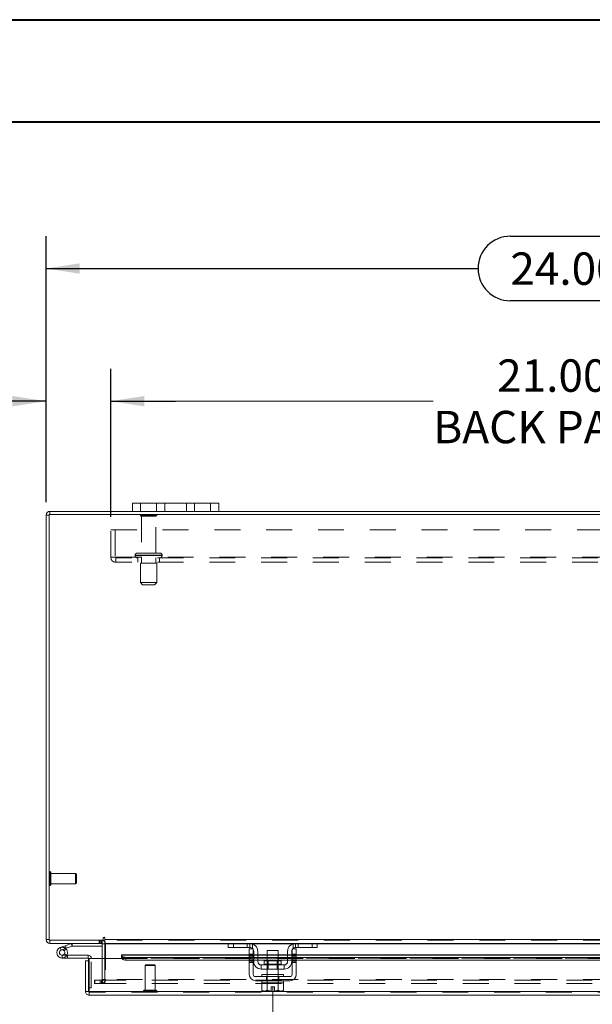
# Model space of a CAD drawing. Units: inches. Extents: x 0 to 23.4, y 0 to 16.5.
# Drawn here: x 3.6 to 5.8, y 12.7 to 16.5 of the extents above; entities that cross this region are included whole.
import ezdxf

# ---------------------------------------------------------------- set-up
doc = ezdxf.new("R2010")
doc.units = ezdxf.units.IN
doc.header["$MEASUREMENT"] = 0
doc.linetypes.add('CENTERX2', pattern=[0.8, 0.5, -0.1, 0.1, -0.1])
doc.linetypes.add('HIDDEN', pattern=[0.075, 0.05, -0.025])
doc.layers.add('DIM', color=7, linetype='Continuous')
doc.styles.add('SLDTEXTSTYLE0', font='TXT', dxfattribs={"width": 0.75})
doc.dimstyles.new('SLDDIMSTYLE1', dxfattribs={"dimtxt": 0.125, "dimasz": 0.13, "dimexe": 0, "dimexo": 0.0625, "dimgap": 0.03125, "dimtad": 0, "dimtih": 1, "dimtoh": 1, "dimlfac": 6, "dimrnd": 1e-09, "dimzin": 4, "dimdsep": 46, "dimtxsty": 'SLDTEXTSTYLE0', "dimsah": 1, "dimcen": 0.09, "dimadec": 0, "dimazin": 1, "dimtfac": 1, "dimtofl": 0, "dimtmove": 0, "dimatfit": 3, "dimfxl": 1, "dimfrac": 2, "dimtolj": 1, "dimtzin": 12, "dimarcsym": 0})
doc.dimstyles.new('SLDDIMSTYLE2', dxfattribs={"dimtxt": 0.125, "dimasz": 0.13, "dimexe": 0, "dimexo": 0.0625, "dimgap": 0.03125, "dimtad": 0, "dimtih": 1, "dimtoh": 1, "dimlfac": 6, "dimrnd": 1e-09, "dimzin": 4, "dimdsep": 46, "dimtxsty": 'SLDTEXTSTYLE0', "dimsah": 1, "dimcen": 0.09, "dimadec": 0, "dimazin": 1, "dimtfac": 1, "dimtmove": 0, "dimatfit": 0, "dimfxl": 1, "dimfrac": 2, "dimtolj": 1, "dimtzin": 12, "dimarcsym": 0})

# ---------------------------------------------------------------- blocks, each defined once
blk = doc.blocks.new('_D_7')
at = {"layer": 'DIM'}
for p, q in [((3.7347, 14.6827), (3.7347, 15.7091)), ((5.5269, 15.7088), (5.9425, 15.7088)), ((7.7347, 14.6827), (7.7347, 15.7091)), ((3.7347, 15.5841), (5.4023, 15.5841)), ((7.7347, 15.5841), (6.0671, 15.5841)), ((5.9425, 15.4595), (5.5269, 15.4595))]:
    blk.add_line(p, q, dxfattribs=at)
for centre, start, end in [((5.5269, 15.5841), 90, 270), ((5.9425, 15.5841), 270, 90)]:
    blk.add_arc(centre, 0.1246, start, end, dxfattribs=at)
for points in [[(3.7347, 15.5841), (3.8647, 15.5641), (3.8647, 15.6041)], [(7.7347, 15.5841), (7.6047, 15.6041), (7.6047, 15.5641)]]:
    blk.add_solid(points, dxfattribs=at)
at = {"layer": 'DIM', "insert": (5.5269, 15.6461, 0.0007), "char_height": 0.125, "attachment_point": 1, "style": 'SLDTEXTSTYLE0'}
blk.add_mtext('24.00', dxfattribs=at)
blk = doc.blocks.new('_D_9')
at = {"layer": 'DIM'}
for p, q in [((3.7347, 14.6827), (3.7347, 15.1973)), ((3.9847, 14.6259), (3.9847, 15.1973)), ((3.7347, 15.0723), (3.4744, 15.0723)), ((3.9847, 15.0723), (4.2347, 15.0723))]:
    blk.add_line(p, q, dxfattribs=at)
for points in [[(3.7347, 15.0723), (3.6047, 15.0923), (3.6047, 15.0523)], [(3.9847, 15.0723), (4.1147, 15.0523), (4.1147, 15.0923)]]:
    blk.add_solid(points, dxfattribs=at)
at = {"layer": 'DIM', "char_height": 0.125, "attachment_point": 1, "style": 'SLDTEXTSTYLE0'}
for s, insert in [('1.50', (2.7351, 15.1343, 0.0007)), ('TYP', (3.2068, 15.1343, 0.0007))]:
    blk.add_mtext(s, dxfattribs=dict(at, insert=insert))
blk = doc.blocks.new('_D_10')
at = {"color": 7, "linetype": 'Continuous', "lineweight": 0}
for p, q in [((3.9847, 14.6259), (3.9847, 15.1973)), ((7.4847, 14.6259), (7.4847, 15.1973)), ((3.9847, 15.0723), (5.2295, 15.0723)), ((7.4847, 15.0723), (6.2399, 15.0723))]:
    blk.add_line(p, q, dxfattribs=at)
for points in [[(3.9847, 15.0723), (4.1147, 15.0523), (4.1147, 15.0923)], [(7.4847, 15.0723), (7.3547, 15.0923), (7.3547, 15.0523)]]:
    blk.add_solid(points, dxfattribs=at)
at = {"color": 7, "linetype": 'Continuous', "lineweight": 0, "char_height": 0.125, "attachment_point": 1, "style": 'SLDTEXTSTYLE0'}
for s, insert in [('21.00', (5.4761, 15.2335, 0.0007)), ('BACK PANEL', (5.2295, 15.035, 0.0007))]:
    blk.add_mtext(s, dxfattribs=dict(at, insert=insert))

msp = doc.modelspace()

# ---------------------------------------------------------------- linework, layer by layer
at = {"color": 7, "linetype": 'Continuous', "lineweight": 40}
for p, q in [((0.0031, 16.54389), (23.38893, 16.54389)), ((0.98736, 16.15019), (22.99523, 16.15019))]:
    msp.add_line(p, q, dxfattribs=at)
at = {"color": 7, "linetype": 'Continuous', "lineweight": 15}
for p, q in [((4.06801, 14.6473), (4.06801, 14.67864)), ((4.06801, 14.67864), (4.09968, 14.67864)), ((4.09968, 14.67864), (4.09968, 14.6473)), ((4.36968, 14.67864), (4.09968, 14.67864)), ((4.36968, 14.6473), (4.36968, 14.67864)), ((4.36968, 14.67864), (4.40134, 14.67864)), ((4.40134, 14.67864), (4.40134, 14.6473)), ((3.74713, 14.63269), (3.73468, 14.63269)), ((3.73468, 12.99525), (3.73468, 14.63269)), ((7.72223, 14.63485), (3.74713, 14.63485)), ((3.74713, 14.63485), (3.74713, 12.99309)), ((3.74929, 14.63485), (3.74929, 14.6473)), ((4.06801, 14.6473), (3.74929, 14.6473)), ((4.09968, 14.6473), (4.06801, 14.6473)), ((4.36968, 14.6473), (4.09968, 14.6473)), ((4.40134, 14.6473), (4.36968, 14.6473)), ((7.06801, 14.6473), (4.40134, 14.6473)), ((3.74713, 12.99525), (3.73468, 12.99525)), ((3.74713, 12.99309), (3.95558, 12.99309)), ((3.74929, 12.99309), (3.74929, 12.98064)), ((3.95139, 12.98064), (3.95139, 12.99309)), ((3.95558, 13.00148), (3.95558, 12.99309)), ((3.96181, 12.99525), (3.96181, 13.00148)), ((3.96181, 12.99525), (7.50754, 12.99525)), ((3.96181, 12.98064), (3.96181, 12.99525)), ((3.95139, 12.98064), (3.74929, 12.98064)), ((3.78963, 12.96456), (3.8092, 12.97168)), ((3.78963, 12.96456), (3.79319, 12.95477)), ((3.79319, 12.95477), (3.81276, 12.9619)), ((3.81147, 12.95973), (3.80411, 12.95235)), ((3.8092, 12.97168), (3.83171, 12.97988)), ((3.8092, 12.97168), (3.81276, 12.9619)), ((3.81147, 12.95973), (3.81014, 12.96094)), ((3.81276, 12.9619), (3.83527, 12.97009)), ((3.83527, 12.97009), (3.83171, 12.97988)), ((3.83601, 12.97022), (3.83601, 12.98064)), ((3.83601, 12.97022), (3.95139, 12.97022)), ((3.95139, 12.97847), (3.95139, 12.9222)), ((4.44037, 12.98064), (3.96181, 12.98064)), ((3.96181, 12.98064), (3.96181, 12.97847)), ((3.96181, 12.9222), (3.96181, 12.97847)), ((4.51884, 12.9598), (4.53468, 12.9598)), ((4.51884, 12.93897), (4.51884, 12.9598)), ((4.69801, 12.98064), (4.52134, 12.98064)), ((4.53468, 12.9598), (4.53468, 12.93897)), ((4.58884, 12.95314), (4.58884, 12.91347)), ((4.63051, 12.95314), (4.58884, 12.95314)), ((4.63051, 12.91347), (4.63051, 12.95314)), ((4.68468, 12.9598), (4.70051, 12.9598)), ((4.68468, 12.93897), (4.68468, 12.9598)), ((4.70051, 12.9598), (4.70051, 12.93897)), ((6.69037, 12.98064), (4.77898, 12.98064)), ((3.79675, 12.92415), (3.81758, 12.92415)), ((3.81479, 12.93457), (3.81758, 12.93457)), ((3.89675, 12.93457), (3.81758, 12.93457)), ((3.81758, 12.93457), (3.81758, 12.92415)), ((3.89675, 12.92415), (3.81758, 12.92415)), ((3.89675, 12.92415), (3.89675, 12.93457)), ((3.89892, 12.91303), (3.89892, 12.92198)), ((3.90127, 12.79515), (3.90127, 12.9222)), ((3.90127, 12.9222), (4.02627, 12.9222)), ((4.51884, 12.93682), (4.02627, 12.93682)), ((4.02627, 12.93501), (4.02627, 12.93682)), ((4.02627, 12.92421), (4.02627, 12.93501)), ((4.02627, 12.93501), (4.02628, 12.93486)), ((4.02628, 12.92408), (4.02627, 12.92421)), ((4.02627, 12.92421), (4.02627, 12.9222)), ((4.04294, 12.92668), (4.04294, 12.9159)), ((4.04294, 12.92668), (4.51884, 12.92668)), ((4.04294, 12.9159), (4.51884, 12.9159)), ((4.53468, 12.93897), (4.51884, 12.93897)), ((4.51884, 12.93897), (4.51884, 12.86064)), ((4.53468, 12.86064), (4.53468, 12.93897)), ((4.53634, 12.93682), (4.53468, 12.93682)), ((4.53468, 12.92668), (4.53634, 12.92668)), ((4.53468, 12.9159), (4.53634, 12.9159)), ((4.58884, 12.93682), (4.55218, 12.93682)), ((4.55218, 12.92668), (4.58884, 12.92668)), ((4.55218, 12.9159), (4.58884, 12.9159)), ((4.66718, 12.93682), (4.63051, 12.93682)), ((4.63051, 12.92668), (4.66718, 12.92668)), ((4.63051, 12.9159), (4.66718, 12.9159)), ((4.68468, 12.93682), (4.68301, 12.93682)), ((4.68301, 12.92668), (4.68468, 12.92668)), ((4.68301, 12.9159), (4.68468, 12.9159)), ((4.68468, 12.93897), (4.68468, 12.86064)), ((4.70051, 12.93897), (4.68468, 12.93897)), ((4.70051, 12.86064), (4.70051, 12.93897)), ((6.76884, 12.93682), (4.70051, 12.93682)), ((4.70051, 12.92668), (6.76884, 12.92668)), ((4.70051, 12.9159), (6.76884, 12.9159)), ((3.88647, 12.79515), (3.88647, 12.91303)), ((3.89892, 12.91303), (3.88647, 12.91303)), ((3.89892, 12.79515), (3.89892, 12.91303)), ((4.58884, 12.88147), (4.58884, 12.86064)), ((4.63051, 12.86064), (4.63051, 12.88147)), ((4.67634, 12.8523), (4.54301, 12.8523)), ((4.56801, 12.86064), (4.56801, 12.8523)), ((4.56801, 12.86064), (4.65134, 12.86064)), ((4.65134, 12.8523), (4.65134, 12.86064)), ((3.89892, 12.80965), (3.90127, 12.80965)), ((4.54301, 12.83647), (4.67634, 12.83647)), ((4.56759, 12.82814), (4.56759, 12.79969)), ((4.56802, 12.82814), (4.56759, 12.82814)), ((4.56801, 12.83647), (4.56801, 12.82814)), ((4.56801, 12.82814), (4.65134, 12.82814)), ((4.58862, 12.82814), (4.58819, 12.82814)), ((4.58862, 12.79969), (4.58862, 12.82814)), ((4.58866, 12.82814), (4.58862, 12.82814)), ((4.58866, 12.82814), (4.58866, 12.79969)), ((4.5895, 12.82814), (4.58866, 12.82814)), ((4.60343, 12.79675), (4.60343, 12.8133)), ((4.60343, 12.8133), (4.61593, 12.8133)), ((4.61593, 12.8133), (4.61593, 12.79675)), ((4.63069, 12.82814), (4.62985, 12.82814)), ((4.63069, 12.79969), (4.63069, 12.82814)), ((4.63074, 12.82814), (4.63069, 12.82814)), ((4.63074, 12.82814), (4.63074, 12.79969)), ((4.63116, 12.82814), (4.63074, 12.82814)), ((4.65134, 12.82814), (4.65134, 12.83647)), ((4.65176, 12.82814), (4.65134, 12.82814)), ((4.65176, 12.79969), (4.65176, 12.82814)), ((3.88647, 12.79515), (3.89892, 12.79515)), ((3.90108, 12.79298), (3.90108, 12.78053)), ((7.56452, 12.78053), (3.90108, 12.78053)), ((7.56433, 12.79515), (3.90127, 12.79515)), ((4.56759, 12.79969), (4.57318, 12.79647)), ((4.56759, 12.79969), (4.57715, 12.79647)), ((4.57318, 12.79647), (4.57715, 12.79647)), ((4.57905, 12.79647), (4.57715, 12.79647)), ((4.57905, 12.79647), (4.58862, 12.79969)), ((4.57905, 12.79647), (4.60343, 12.79647)), ((4.58866, 12.79969), (4.58862, 12.79969)), ((4.58866, 12.79969), (4.60343, 12.79675)), ((4.60343, 12.79647), (4.60343, 12.79675)), ((4.61593, 12.79675), (4.63069, 12.79969)), ((4.61593, 12.79675), (4.61593, 12.79647)), ((4.61593, 12.79647), (4.6403, 12.79647)), ((4.63069, 12.79969), (4.63074, 12.79969)), ((4.63074, 12.79969), (4.6403, 12.79647)), ((4.6422, 12.79647), (4.6403, 12.79647)), ((4.6422, 12.79647), (4.65176, 12.79969)), ((4.6422, 12.79647), (4.64618, 12.79647)), ((4.64618, 12.79647), (4.65176, 12.79969))]:
    msp.add_line(p, q, dxfattribs=at)
at = {"color": 7, "linetype": 'HIDDEN', "lineweight": 0}
for p, q in [((4.09968, 14.6473), (4.09968, 14.67864)), ((4.16134, 14.67864), (4.16134, 14.6473)), ((4.19301, 14.6473), (4.19301, 14.67864)), ((4.19301, 14.67864), (4.19301, 14.6473)), ((4.27634, 14.6473), (4.27634, 14.67864)), ((4.27634, 14.6473), (4.27634, 14.67864)), ((4.30801, 14.6473), (4.30801, 14.67864)), ((4.36968, 14.67864), (4.36968, 14.6473)), ((3.74713, 14.63269), (3.73468, 14.63269)), ((3.74929, 14.63485), (3.74929, 14.6473)), ((4.16218, 14.63302), (4.09884, 14.63302)), ((4.15801, 14.62885), (4.10301, 14.62885)), ((4.10301, 14.62885), (4.10301, 14.48635)), ((4.15801, 14.48635), (4.15801, 14.62885)), ((3.98468, 14.57585), (7.48468, 14.57585)), ((3.98468, 14.47035), (3.98468, 14.57585)), ((4.00201, 14.57585), (4.00201, 14.47035)), ((4.07843, 14.47802), (4.18232, 14.47802)), ((4.07843, 14.47802), (4.07843, 14.47652)), ((4.07843, 14.47652), (4.18232, 14.47652)), ((4.18239, 14.47802), (4.07844, 14.47802)), ((4.18239, 14.47652), (4.07844, 14.47652)), ((4.18259, 14.47802), (4.07873, 14.47802)), ((4.18259, 14.47652), (4.07873, 14.47652)), ((4.17426, 14.48635), (4.08676, 14.48635)), ((4.18259, 14.47652), (4.18259, 14.47802)), ((3.98468, 14.47035), (4.00418, 14.47035)), ((4.00418, 14.47035), (7.46518, 14.47035)), ((4.00418, 14.47035), (4.00418, 14.45085)), ((7.46518, 14.46819), (4.00418, 14.46819)), ((7.46518, 14.45085), (4.00418, 14.45085)), ((4.08884, 14.46819), (4.08884, 14.45085)), ((4.16176, 14.44735), (4.09926, 14.44735)), ((4.09926, 14.44735), (4.09926, 14.37235)), ((4.10301, 14.46819), (4.10301, 14.44735)), ((4.15801, 14.44735), (4.15801, 14.46819)), ((4.16176, 14.37235), (4.16176, 14.44735)), ((4.17218, 14.45085), (4.17218, 14.46819)), ((4.16176, 14.37235), (4.09926, 14.37235)), ((4.09926, 14.37235), (4.10759, 14.36402)), ((4.15343, 14.36402), (4.10759, 14.36402)), ((4.15343, 14.36402), (4.16176, 14.37235)), ((3.75054, 13.25688), (3.75028, 13.25688)), ((3.75028, 13.20448), (3.75028, 13.25683)), ((3.75054, 13.20448), (3.75054, 13.25683)), ((3.75369, 13.24045), (3.75369, 13.25373)), ((3.84883, 13.25032), (3.75369, 13.25032)), ((3.75369, 13.20754), (3.75369, 13.24045)), ((3.84883, 13.239), (3.84883, 13.25032)), ((3.85211, 13.24704), (3.84883, 13.25032)), ((3.84883, 13.21095), (3.84883, 13.239)), ((3.85211, 13.23761), (3.85211, 13.24704)), ((3.85211, 13.21423), (3.85211, 13.23761)), ((3.75028, 13.20439), (3.75054, 13.20439)), ((3.75369, 13.21095), (3.84883, 13.21095)), ((3.84883, 13.21095), (3.85211, 13.21423)), ((3.74713, 12.99525), (3.73468, 12.99525)), ((3.74929, 12.99309), (3.74929, 12.98064)), ((3.93989, 12.99309), (3.93989, 12.98064)), ((3.943, 12.98064), (3.943, 12.99309)), ((3.94923, 12.98064), (3.94923, 12.99309)), ((3.95139, 12.99292), (3.94923, 12.99309)), ((3.96181, 12.99525), (7.50754, 12.99525)), ((7.50754, 12.99309), (3.96181, 12.99309)), ((3.79319, 12.95477), (3.78963, 12.96456)), ((3.8092, 12.97168), (3.81276, 12.9619)), ((3.83527, 12.97009), (3.83171, 12.97988)), ((3.83601, 12.97022), (3.83601, 12.98064)), ((3.95139, 12.97847), (3.95139, 12.98064)), ((3.95139, 12.97847), (3.96384, 12.97847)), ((7.50754, 12.97847), (3.96181, 12.97847)), ((3.96181, 12.97847), (3.96384, 12.97847)), ((3.96384, 12.97847), (3.96384, 12.84104)), ((4.43801, 12.97847), (4.5327, 12.97847)), ((4.68666, 12.97847), (4.78134, 12.97847)), ((3.79675, 12.93457), (3.79675, 12.92415)), ((3.79675, 12.93457), (3.81479, 12.93457)), ((3.81501, 12.93496), (3.80588, 12.93997)), ((3.89675, 12.92415), (3.89675, 12.93457)), ((3.89892, 12.92198), (3.90933, 12.92198)), ((3.90127, 12.92198), (3.90933, 12.92198)), ((3.90933, 12.80965), (3.90933, 12.92198)), ((3.95139, 12.9222), (3.95139, 12.84104)), ((3.96181, 12.84104), (3.96181, 12.9222)), ((7.43933, 12.92437), (4.02627, 12.92437)), ((4.02627, 12.9222), (7.43933, 12.9222)), ((7.43932, 12.93486), (4.02628, 12.93486)), ((7.43932, 12.92408), (4.02628, 12.92408)), ((4.02678, 12.9222), (7.43882, 12.9222)), ((4.04294, 12.9159), (4.04294, 12.92668)), ((4.51884, 12.93897), (4.53468, 12.93897)), ((4.53468, 12.93682), (4.51884, 12.93682)), ((4.51884, 12.93486), (4.53468, 12.93486)), ((4.53468, 12.93386), (4.51884, 12.93386)), ((4.53468, 12.92886), (4.51884, 12.92886)), ((4.51884, 12.92668), (4.53468, 12.92668)), ((4.51884, 12.92386), (4.53468, 12.92386)), ((4.53468, 12.91709), (4.51884, 12.91709)), ((4.51884, 12.9159), (4.53468, 12.9159)), ((4.55218, 12.93682), (4.53634, 12.93682)), ((4.53634, 12.93486), (4.55218, 12.93486)), ((4.53634, 12.92668), (4.55218, 12.92668)), ((4.53634, 12.9159), (4.55218, 12.9159)), ((4.63051, 12.93682), (4.58884, 12.93682)), ((4.58884, 12.93486), (4.63051, 12.93486)), ((4.58884, 12.92668), (4.63051, 12.92668)), ((4.58884, 12.9159), (4.63051, 12.9159)), ((4.68301, 12.93682), (4.66718, 12.93682)), ((4.66718, 12.93486), (4.68301, 12.93486)), ((4.66718, 12.92668), (4.68301, 12.92668)), ((4.66718, 12.9159), (4.68301, 12.9159)), ((4.68468, 12.93897), (4.70051, 12.93897)), ((4.70051, 12.93682), (4.68468, 12.93682)), ((4.68468, 12.93486), (4.70051, 12.93486)), ((4.70051, 12.93386), (4.68468, 12.93386)), ((4.68468, 12.92886), (4.70051, 12.92886)), ((4.68468, 12.92668), (4.70051, 12.92668)), ((4.70051, 12.92386), (4.68468, 12.92386)), ((4.70051, 12.91709), (4.68468, 12.91709)), ((4.68468, 12.9159), (4.70051, 12.9159)), ((4.12006, 12.89797), (4.11678, 12.89469)), ((4.15485, 12.89469), (4.11678, 12.89469)), ((4.11678, 12.89469), (4.11678, 12.79954)), ((4.15287, 12.89797), (4.12006, 12.89797)), ((4.15615, 12.89469), (4.15287, 12.89797)), ((4.15615, 12.89469), (4.15485, 12.89469)), ((4.15615, 12.79954), (4.15615, 12.89469)), ((4.51884, 12.91209), (4.53468, 12.91209)), ((4.51884, 12.90709), (4.53468, 12.90709)), ((4.58884, 12.91347), (4.58884, 12.88147)), ((4.63051, 12.88147), (4.63051, 12.91347)), ((4.70051, 12.91209), (4.68468, 12.91209)), ((4.68468, 12.90709), (4.70051, 12.90709)), ((3.92218, 12.82642), (3.92218, 12.83887)), ((3.9227, 12.83887), (3.92218, 12.83887)), ((3.9227, 12.82642), (3.9227, 12.83887)), ((3.9227, 12.83887), (3.94353, 12.83887)), ((3.94353, 12.83887), (3.94353, 12.82642)), ((3.94353, 12.83887), (7.52582, 12.83887)), ((3.94923, 12.83887), (3.94923, 12.82642)), ((3.95139, 12.84104), (3.96384, 12.84104)), ((3.95192, 12.83887), (3.95192, 12.82642)), ((7.50754, 12.84104), (3.96181, 12.84104)), ((3.96181, 12.84104), (3.96181, 12.83887)), ((3.96181, 12.83887), (3.96181, 12.82642)), ((4.58626, 12.83647), (4.58626, 12.8523)), ((4.58801, 12.86064), (4.58801, 12.8523)), ((4.58884, 12.86064), (4.58884, 12.82814)), ((4.63051, 12.82814), (4.63051, 12.86064)), ((4.63134, 12.8523), (4.63134, 12.86064)), ((4.63309, 12.83647), (4.63309, 12.8523)), ((3.90127, 12.80965), (3.90933, 12.80965)), ((3.9227, 12.82642), (3.92218, 12.82642)), ((3.94353, 12.82642), (3.9227, 12.82642)), ((3.94353, 12.82642), (7.52582, 12.82642)), ((4.58801, 12.83647), (4.58801, 12.82814)), ((4.58866, 12.82814), (4.58862, 12.82814)), ((4.58862, 12.82814), (4.58866, 12.82814)), ((4.58862, 12.82814), (4.58866, 12.82814)), ((4.63074, 12.82814), (4.63069, 12.82814)), ((4.63069, 12.82814), (4.63074, 12.82814)), ((4.63069, 12.82814), (4.63074, 12.82814)), ((4.63134, 12.82814), (4.63134, 12.83647)), ((7.56452, 12.79298), (3.90108, 12.79298)), ((3.90127, 12.79515), (7.56433, 12.79515)), ((4.11022, 12.79639), (4.11022, 12.79613)), ((4.16266, 12.79639), (4.11031, 12.79639)), ((4.16266, 12.79613), (4.11031, 12.79613)), ((4.15804, 12.79954), (4.11337, 12.79954)), ((4.15956, 12.79954), (4.15804, 12.79954)), ((4.16271, 12.79613), (4.16271, 12.79639)), ((4.58866, 12.79969), (4.58862, 12.79969)), ((4.58866, 12.79969), (4.58862, 12.79969)), ((4.63069, 12.79969), (4.61593, 12.79675)), ((4.63069, 12.79969), (4.63074, 12.79969)), ((4.63069, 12.79969), (4.63074, 12.79969))]:
    msp.add_line(p, q, dxfattribs=at)
at = {"color": 8, "linetype": 'Continuous', "lineweight": 15}
for p, q in [((3.95139, 12.97847), (3.96181, 12.97847)), ((3.96181, 12.97847), (4.43801, 12.97847)), ((4.5327, 12.97847), (4.68666, 12.97847)), ((4.78134, 12.97847), (6.68801, 12.97847)), ((3.89892, 12.92198), (3.90127, 12.92198)), ((4.02627, 12.9222), (4.02678, 12.9222)), ((4.02628, 12.93486), (4.51884, 12.93486)), ((4.53468, 12.93486), (4.53634, 12.93486)), ((4.55218, 12.93486), (4.58884, 12.93486)), ((4.63051, 12.93486), (4.66718, 12.93486)), ((4.68301, 12.93486), (4.68468, 12.93486)), ((4.70051, 12.93486), (6.76884, 12.93486))]:
    msp.add_line(p, q, dxfattribs=at)
at = {"color": 7, "linetype": 'CENTERX2', "lineweight": 0}
msp.add_line((4.60968, 12.8133), (4.60968, 12.67386), dxfattribs=at)
at = {"color": 7, "linetype": 'Continuous', "lineweight": 15, "flags": 128}
for points in [[(4.02628, 12.93486), (4.02665, 12.93325), (4.02764, 12.93172), (4.02919, 12.9303), (4.03127, 12.92907), (4.03378, 12.92805), (4.03664, 12.9273), (4.03973, 12.92684), (4.04294, 12.92668)], [(4.04294, 12.9159), (4.03973, 12.91606), (4.03664, 12.91652), (4.03378, 12.91727), (4.03127, 12.91829), (4.02919, 12.91952), (4.02764, 12.92093), (4.02665, 12.92247), (4.02628, 12.92408)]]:
    msp.add_lwpolyline(points, dxfattribs=at)
at = {"color": 7, "linetype": 'Continuous', "lineweight": 15}
for centre, radius, start, end in [((3.74929, 14.63269), 0.01462, 90, 180), ((3.74929, 12.99525), 0.01462, 180, 270), ((3.94923, 12.97847), 0.01462, 30.58341, 81.47548), ((3.9587, 13.00148), 0.00311, 0, 180), ((3.79675, 12.94498), 0.02083, 110, 200), ((3.79675, 12.94498), 0.01042, 110, 45.05413), ((3.79675, 12.94498), 0.01042, 45.05413, 110), ((3.79675, 12.94498), 0.02083, 20, 45.05413), ((3.83601, 12.96805), 0.01258, 90, 110), ((3.83601, 12.96805), 0.00217, 90, 110), ((3.94923, 12.97847), 0.00217, 0, 90), ((3.79675, 12.94498), 0.02083, 200, 290), ((3.79675, 12.94498), 0.02083, 290, 20), ((3.89675, 12.92198), 0.01258, 0, 90), ((3.89675, 12.92198), 0.00217, 0, 90), ((4.54301, 12.86064), 0.02417, 180, 270), ((4.54301, 12.86064), 0.00833, 180, 270), ((4.67634, 12.86064), 0.00833, 270, 0), ((4.67634, 12.86064), 0.02417, 270, 0)]:
    msp.add_arc(centre, radius, start, end, dxfattribs=at)
at = {"color": 7, "linetype": 'HIDDEN', "lineweight": 0}
for centre, radius, start, end in [((3.74929, 14.63269), 0.00217, 90, 180), ((4.10229, 14.63069), 0.00417, 90, 145.9442), ((4.10301, 14.63302), 0.00417, 180, 270), ((4.15801, 14.63302), 0.00417, 270, 0), ((4.15872, 14.63069), 0.00417, 34.0558, 90), ((4.08676, 14.47802), 0.00833, 90, 180), ((4.08676, 14.47652), 0.00833, 180, 270), ((4.17426, 14.47802), 0.00833, 0, 90), ((4.17426, 14.47652), 0.00833, 270, 0), ((4.00418, 14.47035), 0.0195, 180, 270), ((4.00418, 14.47035), 0.00217, 180, 270), ((3.75028, 13.25373), 0.00315, 90, 180), ((3.75054, 13.25373), 0.00315, 0, 90), ((3.75028, 13.20754), 0.00315, 180, 270), ((3.75054, 13.20754), 0.00315, 270, 0), ((3.74929, 12.99525), 0.00217, 180, 270), ((3.79675, 12.94498), 0.02083, 50, 110), ((3.94923, 12.97847), 0.01462, 0, 30.58341), ((3.94923, 12.84104), 0.01462, 270, 0), ((3.94923, 12.84104), 0.00217, 270, 0), ((4.11337, 12.79639), 0.00315, 90, 180), ((4.11337, 12.79613), 0.00315, 180, 270), ((4.15956, 12.79639), 0.00315, 0, 90), ((4.15956, 12.79613), 0.00315, 270, 0)]:
    msp.add_arc(centre, radius, start, end, dxfattribs=at)
at = {"color": 7, "linetype": 'Continuous', "lineweight": 15}
for points in [[(3.88647, 12.79515), (3.88669, 12.79323), (3.88713, 12.7894), (3.89051, 12.78457), (3.89534, 12.78119), (3.89917, 12.78075), (3.90108, 12.78053)], [(3.89892, 12.79515), (3.89895, 12.79486), (3.89901, 12.7943), (3.89952, 12.79358), (3.90023, 12.79308), (3.9008, 12.79301), (3.90108, 12.79298)], [(3.90108, 12.78053), (3.9011, 12.78075), (3.90113, 12.78119), (3.90118, 12.78457), (3.90123, 12.7894), (3.90126, 12.79323), (3.90127, 12.79515)]]:
    msp.add_open_spline(points, degree=3, dxfattribs=at)
at = {"layer": 'DIM', "linetype": 'Continuous', "lineweight": 15}
for p, q in [((4.43801, 12.9648), (4.43801, 12.98064)), ((4.45801, 12.9648), (4.43801, 12.9648)), ((4.44037, 12.98064), (4.45801, 12.98064)), ((4.45801, 12.98064), (4.45801, 12.9648)), ((4.52134, 12.98064), (4.45801, 12.98064)), ((4.52134, 12.9648), (4.45801, 12.9648)), ((4.76134, 12.98064), (4.69801, 12.98064)), ((4.76134, 12.9648), (4.69801, 12.9648)), ((4.76134, 12.9648), (4.76134, 12.98064)), ((4.76134, 12.98064), (4.77898, 12.98064)), ((4.78134, 12.9648), (4.76134, 12.9648)), ((4.78134, 12.98064), (4.78134, 12.9648)), ((4.53634, 12.91064), (4.53634, 12.9498)), ((4.55218, 12.9498), (4.55218, 12.91064)), ((4.66718, 12.91064), (4.66718, 12.9498)), ((4.68301, 12.91064), (4.68301, 12.9498)), ((4.56551, 12.8973), (4.56551, 12.88147)), ((4.65384, 12.8973), (4.56551, 12.8973)), ((4.56551, 12.88147), (4.65384, 12.88147)), ((4.57643, 12.91347), (4.57643, 12.90064)), ((4.64293, 12.91347), (4.57643, 12.91347)), ((4.57643, 12.90064), (4.64293, 12.90064)), ((4.64293, 12.90064), (4.64293, 12.91347)), ((4.65384, 12.88147), (4.65384, 12.8973))]:
    msp.add_line(p, q, dxfattribs=at)
at = {"layer": 'DIM', "linetype": 'HIDDEN', "lineweight": 0}
for p, q in [((4.45801, 12.9648), (4.45801, 12.98064)), ((4.51134, 12.9648), (4.51134, 12.98064)), ((4.52134, 12.98064), (4.52134, 12.9648)), ((4.53134, 12.97897), (4.53134, 12.96098)), ((4.68801, 12.96098), (4.68801, 12.97897)), ((4.69801, 12.9648), (4.69801, 12.98064)), ((4.70801, 12.98064), (4.70801, 12.9648)), ((4.76134, 12.98064), (4.76134, 12.9648)), ((4.60968, 12.90064), (4.57643, 12.90064)), ((4.5765, 12.90064), (4.64285, 12.90064)), ((4.59193, 12.91347), (4.59193, 12.88147)), ((4.64293, 12.90064), (4.60968, 12.90064)), ((4.62743, 12.88147), (4.62743, 12.91347))]:
    msp.add_line(p, q, dxfattribs=at)
at = {"layer": 'DIM', "linetype": 'HIDDEN', "lineweight": 0, "flags": 128}
for points in [[(4.53252, 12.9598), (4.53381, 12.95814), (4.53468, 12.95667)], [(4.68468, 12.95667), (4.68554, 12.95814), (4.68683, 12.9598)]]:
    msp.add_lwpolyline(points, dxfattribs=at)
at = {"layer": 'DIM', "linetype": 'Continuous', "lineweight": 15}
for centre, radius, start, end in [((4.52134, 12.9498), 0.03083, 0, 90), ((4.52134, 12.9498), 0.015, 41.81031, 90), ((4.52134, 12.9498), 0.015, 0, 27.26604), ((4.69801, 12.9498), 0.03083, 90, 180), ((4.69801, 12.9498), 0.015, 152.73396, 180), ((4.69801, 12.9498), 0.015, 90, 138.18969), ((4.56551, 12.91064), 0.02917, 180, 270), ((4.56551, 12.91064), 0.01333, 180, 270), ((4.57309, 12.90064), 0.00333, 270, 0), ((4.64626, 12.90064), 0.00333, 180, 270), ((4.65384, 12.91064), 0.02917, 270, 360), ((4.65384, 12.91064), 0.01333, 270, 0)]:
    msp.add_arc(centre, radius, start, end, dxfattribs=at)

# ---------------------------------------------------------------- dimensions: what is measured, and where the dimension line sits
at = {"color": 7, "linetype": 'Continuous', "lineweight": 0}
dim = msp.add_linear_dim(base=(7.48468, 15.07234), p1=(3.98468, 14.57585), p2=(7.48468, 14.57585), text='<>\\PBACK PANEL', dimstyle='SLDDIMSTYLE1', dxfattribs=at)
dim.commit()
dim.dimension.update_dxf_attribs({"geometry": '_D_10', "text_midpoint": (5.73468, 15.07234), "dimtype": 160})
at = {"layer": 'DIM'}
dim = msp.add_linear_dim(base=(7.73468, 15.58415), p1=(3.73468, 14.63269), p2=(7.73468, 14.63269), dimstyle='SLDDIMSTYLE1', dxfattribs=at)
dim.commit()
dim.dimension.update_dxf_attribs({"geometry": '_D_7', "text_midpoint": (5.73468, 15.58415), "dimtype": 160})
dim = msp.add_linear_dim(base=(3.73468, 15.07234), p1=(3.98468, 14.57585), p2=(3.73468, 14.63269), text='<> TYP', dimstyle='SLDDIMSTYLE2', dxfattribs=at)
dim.commit()
dim.dimension.update_dxf_attribs({"geometry": '_D_9', "text_midpoint": (3.10475, 15.07234), "dimtype": 160})

doc.saveas('drawing.dxf')
